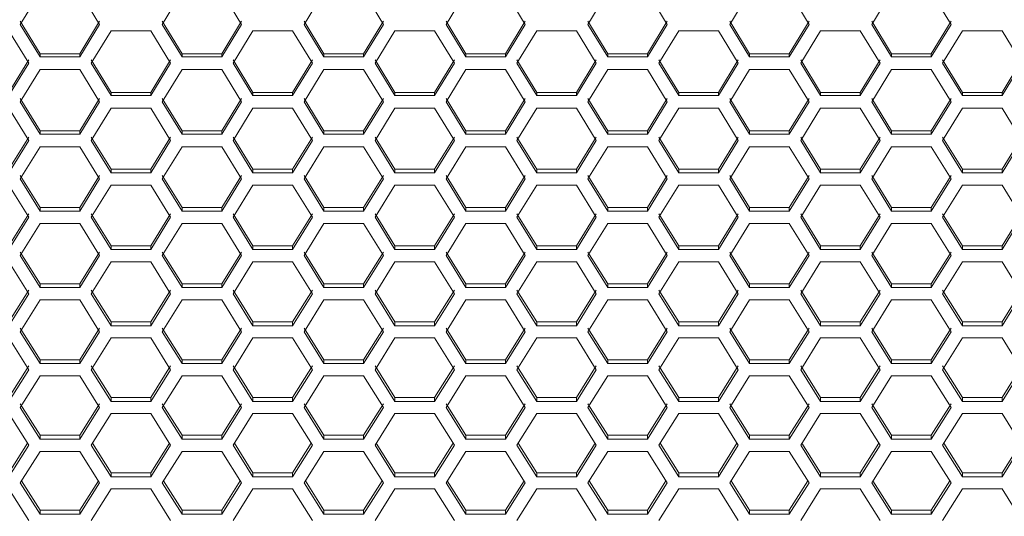
# Model space of a CAD drawing. Units: millimetres. Extents: x 111 to 4026, y 109 to 2871.
# Drawn here: x 915 to 1064, y 786 to 861 of the extents above; entities that cross this region are included whole.
import ezdxf

# ---------------------------------------------------------------- set-up
doc = ezdxf.new("R2010")
doc.units = ezdxf.units.MM
doc.header["$LTSCALE"] = 10

msp = doc.modelspace()

# ---------------------------------------------------------------- linework, layer by layer
at = {"color": 7, "linetype": 'Continuous', "lineweight": 15}
for p, q in [((918.30089, 865.519394), (915.300892, 860.589099)), ((927.300886, 860.589099), (924.300888, 865.519394)), ((939.764992, 865.519394), (936.764986, 860.589099)), ((948.764988, 860.589099), (945.76499, 865.519394)), ((961.229091, 865.519394), (958.229092, 860.589099)), ((970.22909, 860.589099), (967.229092, 865.519394)), ((982.693193, 865.519394), (979.693194, 860.589099)), ((991.693192, 860.589099), (988.693194, 865.519394)), ((1004.157295, 865.519394), (1001.157295, 860.589099)), ((1013.157295, 860.589099), (1010.157295, 865.519394)), ((1025.621397, 865.519394), (1022.621396, 860.589099)), ((1034.621396, 860.589099), (1031.621396, 865.519394)), ((1047.085499, 865.519394), (1044.085498, 860.589099)), ((1056.085498, 860.589099), (1053.0855, 865.519394)), ((915.300892, 861.070839), (918.30089, 856.159416)), ((924.300888, 856.159416), (927.300886, 861.070839)), ((936.764986, 861.070839), (939.764992, 856.159416)), ((945.76499, 856.159416), (948.764988, 861.070839)), ((958.229092, 861.070839), (961.229091, 856.159416)), ((967.229092, 856.159416), (970.22909, 861.070839)), ((979.693194, 861.070839), (982.693193, 856.159416)), ((988.693194, 856.159416), (991.693192, 861.070839)), ((1001.157295, 861.070839), (1004.157295, 856.159416)), ((1010.157295, 856.159416), (1013.157295, 861.070839)), ((1022.621396, 861.070839), (1025.621397, 856.159416)), ((1031.621396, 856.159416), (1034.621396, 861.070839)), ((1044.085498, 861.070839), (1047.085499, 856.159416)), ((1053.0855, 856.159416), (1056.085498, 861.070839)), ((916.568839, 854.723324), (913.56884, 859.64143)), ((915.300892, 860.589099), (918.30089, 855.669012)), ((924.300888, 855.669012), (927.300886, 860.589099)), ((929.032938, 859.64143), (926.032939, 854.723324)), ((935.032942, 859.64143), (929.032938, 859.64143)), ((938.032941, 854.723324), (935.032942, 859.64143)), ((936.764986, 860.589099), (939.764992, 855.669012)), ((945.76499, 855.669012), (948.764988, 860.589099)), ((950.49704, 859.64143), (947.497041, 854.723324)), ((956.497041, 859.64143), (950.49704, 859.64143)), ((959.497039, 854.723324), (956.497041, 859.64143)), ((958.229092, 860.589099), (961.229091, 855.669012)), ((967.229092, 855.669012), (970.22909, 860.589099)), ((971.961142, 859.64143), (968.961143, 854.723324)), ((977.961143, 859.64143), (971.961142, 859.64143)), ((980.961141, 854.723324), (977.961143, 859.64143)), ((979.693194, 860.589099), (982.693193, 855.669012)), ((988.693194, 855.669012), (991.693192, 860.589099)), ((993.425244, 859.64143), (990.425243, 854.723324)), ((999.425244, 859.64143), (993.425244, 859.64143)), ((1002.425244, 854.723324), (999.425244, 859.64143)), ((1001.157295, 860.589099), (1004.157295, 855.669012)), ((1010.157295, 855.669012), (1013.157295, 860.589099)), ((1014.889346, 859.64143), (1011.889346, 854.723324)), ((1020.889346, 859.64143), (1014.889346, 859.64143)), ((1023.889345, 854.723324), (1020.889346, 859.64143)), ((1022.621396, 860.589099), (1025.621397, 855.669012)), ((1031.621396, 855.669012), (1034.621396, 860.589099)), ((1036.353448, 859.64143), (1033.353447, 854.723324)), ((1042.353447, 859.64143), (1036.353448, 859.64143)), ((1045.353447, 854.723324), (1042.353447, 859.64143)), ((1044.085498, 860.589099), (1047.085499, 855.669012)), ((1053.0855, 855.669012), (1056.085498, 860.589099)), ((1057.81755, 859.64143), (1054.817547, 854.723324)), ((1063.817551, 859.64143), (1057.81755, 859.64143)), ((1066.817549, 854.723324), (1063.817551, 859.64143)), ((913.56884, 850.316351), (916.568839, 855.21539)), ((918.30089, 855.669012), (918.30089, 856.159416)), ((918.30089, 856.159416), (924.300888, 856.159416)), ((918.30089, 855.669012), (924.300888, 855.669012)), ((924.300888, 855.669012), (924.300888, 856.159416)), ((926.032939, 855.21539), (929.032938, 850.316351)), ((935.032942, 850.316351), (938.032941, 855.21539)), ((939.764992, 855.669012), (939.764992, 856.159416)), ((939.764992, 856.159416), (945.76499, 856.159416)), ((939.764992, 855.669012), (945.76499, 855.669012)), ((945.76499, 855.669012), (945.76499, 856.159416)), ((947.497041, 855.21539), (950.49704, 850.316351)), ((956.497041, 850.316351), (959.497039, 855.21539)), ((961.229091, 855.669012), (961.229091, 856.159416)), ((961.229091, 856.159416), (967.229092, 856.159416)), ((961.229091, 855.669012), (967.229092, 855.669012)), ((967.229092, 855.669012), (967.229092, 856.159416)), ((968.961143, 855.21539), (971.961142, 850.316351)), ((977.961143, 850.316351), (980.961141, 855.21539)), ((982.693193, 855.669012), (982.693193, 856.159416)), ((982.693193, 856.159416), (988.693194, 856.159416)), ((982.693193, 855.669012), (988.693194, 855.669012)), ((988.693194, 855.669012), (988.693194, 856.159416)), ((990.425243, 855.21539), (993.425244, 850.316351)), ((999.425244, 850.316351), (1002.425244, 855.21539)), ((1004.157295, 855.669012), (1004.157295, 856.159416)), ((1004.157295, 856.159416), (1010.157295, 856.159416)), ((1004.157295, 855.669012), (1010.157295, 855.669012)), ((1010.157295, 855.669012), (1010.157295, 856.159416)), ((1011.889346, 855.21539), (1014.889346, 850.316351)), ((1020.889346, 850.316351), (1023.889345, 855.21539)), ((1025.621397, 855.669012), (1025.621397, 856.159416)), ((1025.621397, 856.159416), (1031.621396, 856.159416)), ((1025.621397, 855.669012), (1031.621396, 855.669012)), ((1031.621396, 855.669012), (1031.621396, 856.159416)), ((1033.353447, 855.21539), (1036.353448, 850.316351)), ((1042.353447, 850.316351), (1045.353447, 855.21539)), ((1047.085499, 855.669012), (1047.085499, 856.159416)), ((1047.085499, 856.159416), (1053.0855, 856.159416)), ((1047.085499, 855.669012), (1053.0855, 855.669012)), ((1053.0855, 855.669012), (1053.0855, 856.159416)), ((1054.817547, 855.21539), (1057.81755, 850.316351)), ((1063.817551, 850.316351), (1066.817549, 855.21539)), ((913.56884, 849.815634), (916.568839, 854.723324)), ((918.30089, 853.778024), (915.300892, 848.872361)), ((924.300888, 853.778024), (918.30089, 853.778024)), ((927.300886, 848.872361), (924.300888, 853.778024)), ((926.032939, 854.723324), (929.032938, 849.815634)), ((935.032942, 849.815634), (938.032941, 854.723324)), ((939.764992, 853.778024), (936.764986, 848.872361)), ((945.76499, 853.778024), (939.764992, 853.778024)), ((948.764988, 848.872361), (945.76499, 853.778024)), ((947.497041, 854.723324), (950.49704, 849.815634)), ((956.497041, 849.815634), (959.497039, 854.723324)), ((961.229091, 853.778024), (958.229092, 848.872361)), ((967.229092, 853.778024), (961.229091, 853.778024)), ((970.22909, 848.872361), (967.229092, 853.778024)), ((968.961143, 854.723324), (971.961142, 849.815634)), ((977.961143, 849.815634), (980.961141, 854.723324)), ((982.693193, 853.778024), (979.693194, 848.872361)), ((988.693194, 853.778024), (982.693193, 853.778024)), ((991.693192, 848.872361), (988.693194, 853.778024)), ((990.425243, 854.723324), (993.425244, 849.815634)), ((999.425244, 849.815634), (1002.425244, 854.723324)), ((1004.157295, 853.778024), (1001.157295, 848.872361)), ((1010.157295, 853.778024), (1004.157295, 853.778024)), ((1013.157295, 848.872361), (1010.157295, 853.778024)), ((1011.889346, 854.723324), (1014.889346, 849.815634)), ((1020.889346, 849.815634), (1023.889345, 854.723324)), ((1025.621397, 853.778024), (1022.621396, 848.872361)), ((1031.621396, 853.778024), (1025.621397, 853.778024)), ((1034.621396, 848.872361), (1031.621396, 853.778024)), ((1033.353447, 854.723324), (1036.353448, 849.815634)), ((1042.353447, 849.815634), (1045.353447, 854.723324)), ((1047.085499, 853.778024), (1044.085498, 848.872361)), ((1053.0855, 853.778024), (1047.085499, 853.778024)), ((1056.085498, 848.872361), (1053.0855, 853.778024)), ((1054.817547, 854.723324), (1057.81755, 849.815634)), ((1063.817551, 849.815634), (1066.817549, 854.723324)), ((915.300892, 849.374739), (918.30089, 844.488335)), ((924.300888, 844.488335), (927.300886, 849.374739)), ((929.032938, 849.815634), (929.032938, 850.316351)), ((929.032938, 850.316351), (935.032942, 850.316351)), ((929.032938, 849.815634), (935.032942, 849.815634)), ((935.032942, 849.815634), (935.032942, 850.316351)), ((936.764986, 849.374739), (939.764992, 844.488335)), ((945.76499, 844.488335), (948.764988, 849.374739)), ((950.49704, 849.815634), (950.49704, 850.316351)), ((950.49704, 850.316351), (956.497041, 850.316351)), ((950.49704, 849.815634), (956.497041, 849.815634)), ((956.497041, 849.815634), (956.497041, 850.316351)), ((958.229092, 849.374739), (961.229091, 844.488335)), ((967.229092, 844.488335), (970.22909, 849.374739)), ((971.961142, 849.815634), (971.961142, 850.316351)), ((971.961142, 850.316351), (977.961143, 850.316351)), ((971.961142, 849.815634), (977.961143, 849.815634)), ((977.961143, 849.815634), (977.961143, 850.316351)), ((979.693194, 849.374739), (982.693193, 844.488335)), ((988.693194, 844.488335), (991.693192, 849.374739)), ((993.425244, 849.815634), (993.425244, 850.316351)), ((993.425244, 850.316351), (999.425244, 850.316351)), ((993.425244, 849.815634), (999.425244, 849.815634)), ((999.425244, 849.815634), (999.425244, 850.316351)), ((1001.157295, 849.374739), (1004.157295, 844.488335)), ((1010.157295, 844.488335), (1013.157295, 849.374739)), ((1014.889346, 849.815634), (1014.889346, 850.316351)), ((1014.889346, 850.316351), (1020.889346, 850.316351)), ((1014.889346, 849.815634), (1020.889346, 849.815634)), ((1020.889346, 849.815634), (1020.889346, 850.316351)), ((1022.621396, 849.374739), (1025.621397, 844.488335)), ((1031.621396, 844.488335), (1034.621396, 849.374739)), ((1036.353448, 849.815634), (1036.353448, 850.316351)), ((1036.353448, 850.316351), (1042.353447, 850.316351)), ((1036.353448, 849.815634), (1042.353447, 849.815634)), ((1042.353447, 849.815634), (1042.353447, 850.316351)), ((1044.085498, 849.374739), (1047.085499, 844.488335)), ((1053.0855, 844.488335), (1056.085498, 849.374739)), ((1057.81755, 849.815634), (1057.81755, 850.316351)), ((1057.81755, 850.316351), (1063.817551, 850.316351)), ((1057.81755, 849.815634), (1063.817551, 849.815634)), ((1063.817551, 849.815634), (1063.817551, 850.316351)), ((916.568839, 843.036522), (913.56884, 847.929475)), ((915.300892, 848.872361), (918.30089, 843.977337)), ((924.300888, 843.977337), (927.300886, 848.872361)), ((929.032938, 847.929475), (926.032939, 843.036522)), ((935.032942, 847.929475), (929.032938, 847.929475)), ((938.032941, 843.036522), (935.032942, 847.929475)), ((936.764986, 848.872361), (939.764992, 843.977337)), ((945.76499, 843.977337), (948.764988, 848.872361)), ((950.49704, 847.929475), (947.497041, 843.036522)), ((956.497041, 847.929475), (950.49704, 847.929475)), ((959.497039, 843.036522), (956.497041, 847.929475)), ((958.229092, 848.872361), (961.229091, 843.977337)), ((967.229092, 843.977337), (970.22909, 848.872361)), ((971.961142, 847.929475), (968.961143, 843.036522)), ((977.961143, 847.929475), (971.961142, 847.929475)), ((980.961141, 843.036522), (977.961143, 847.929475)), ((979.693194, 848.872361), (982.693193, 843.977337)), ((988.693194, 843.977337), (991.693192, 848.872361)), ((993.425244, 847.929475), (990.425243, 843.036522)), ((999.425244, 847.929475), (993.425244, 847.929475)), ((1002.425244, 843.036522), (999.425244, 847.929475)), ((1001.157295, 848.872361), (1004.157295, 843.977337)), ((1010.157295, 843.977337), (1013.157295, 848.872361)), ((1014.889346, 847.929475), (1011.889346, 843.036522)), ((1020.889346, 847.929475), (1014.889346, 847.929475)), ((1023.889345, 843.036522), (1020.889346, 847.929475)), ((1022.621396, 848.872361), (1025.621397, 843.977337)), ((1031.621396, 843.977337), (1034.621396, 848.872361)), ((1036.353448, 847.929475), (1033.353447, 843.036522)), ((1042.353447, 847.929475), (1036.353448, 847.929475)), ((1045.353447, 843.036522), (1042.353447, 847.929475)), ((1044.085498, 848.872361), (1047.085499, 843.977337)), ((1053.0855, 843.977337), (1056.085498, 848.872361)), ((1057.81755, 847.929475), (1054.817547, 843.036522)), ((1063.817551, 847.929475), (1057.81755, 847.929475)), ((1066.817549, 843.036522), (1063.817551, 847.929475)), ((918.30089, 843.977337), (918.30089, 844.488335)), ((918.30089, 844.488335), (924.300888, 844.488335)), ((924.300888, 843.977337), (924.300888, 844.488335)), ((939.764992, 843.977337), (939.764992, 844.488335)), ((939.764992, 844.488335), (945.76499, 844.488335)), ((945.76499, 843.977337), (945.76499, 844.488335)), ((961.229091, 843.977337), (961.229091, 844.488335)), ((961.229091, 844.488335), (967.229092, 844.488335)), ((967.229092, 843.977337), (967.229092, 844.488335)), ((982.693193, 843.977337), (982.693193, 844.488335)), ((982.693193, 844.488335), (988.693194, 844.488335)), ((988.693194, 843.977337), (988.693194, 844.488335)), ((1004.157295, 843.977337), (1004.157295, 844.488335)), ((1004.157295, 844.488335), (1010.157295, 844.488335)), ((1010.157295, 843.977337), (1010.157295, 844.488335)), ((1025.621397, 843.977337), (1025.621397, 844.488335)), ((1025.621397, 844.488335), (1031.621396, 844.488335)), ((1031.621396, 843.977337), (1031.621396, 844.488335)), ((1047.085499, 843.977337), (1047.085499, 844.488335)), ((1047.085499, 844.488335), (1053.0855, 844.488335)), ((1053.0855, 843.977337), (1053.0855, 844.488335)), ((913.56884, 838.675683), (916.568839, 843.549182)), ((913.56884, 838.154425), (916.568839, 843.036522)), ((918.30089, 843.977337), (924.300888, 843.977337)), ((926.032939, 843.549182), (929.032938, 838.675683)), ((926.032939, 843.036522), (929.032938, 838.154425)), ((935.032942, 838.675683), (938.032941, 843.549182)), ((935.032942, 838.154425), (938.032941, 843.036522)), ((939.764992, 843.977337), (945.76499, 843.977337)), ((947.497041, 843.549182), (950.49704, 838.675683)), ((947.497041, 843.036522), (950.49704, 838.154425)), ((956.497041, 838.675683), (959.497039, 843.549182)), ((956.497041, 838.154425), (959.497039, 843.036522)), ((961.229091, 843.977337), (967.229092, 843.977337)), ((968.961143, 843.549182), (971.961142, 838.675683)), ((968.961143, 843.036522), (971.961142, 838.154425)), ((977.961143, 838.675683), (980.961141, 843.549182)), ((977.961143, 838.154425), (980.961141, 843.036522)), ((982.693193, 843.977337), (988.693194, 843.977337)), ((990.425243, 843.549182), (993.425244, 838.675683)), ((990.425243, 843.036522), (993.425244, 838.154425)), ((999.425244, 838.675683), (1002.425244, 843.549182)), ((999.425244, 838.154425), (1002.425244, 843.036522)), ((1004.157295, 843.977337), (1010.157295, 843.977337)), ((1011.889346, 843.549182), (1014.889346, 838.675683)), ((1011.889346, 843.036522), (1014.889346, 838.154425)), ((1020.889346, 838.675683), (1023.889345, 843.549182)), ((1020.889346, 838.154425), (1023.889345, 843.036522)), ((1025.621397, 843.977337), (1031.621396, 843.977337)), ((1033.353447, 843.549182), (1036.353448, 838.675683)), ((1033.353447, 843.036522), (1036.353448, 838.154425)), ((1042.353447, 838.675683), (1045.353447, 843.549182)), ((1042.353447, 838.154425), (1045.353447, 843.036522)), ((1047.085499, 843.977337), (1053.0855, 843.977337)), ((1054.817547, 843.549182), (1057.81755, 838.675683)), ((1054.817547, 843.036522), (1057.81755, 838.154425)), ((1063.817551, 838.675683), (1066.817549, 843.549182)), ((1063.817551, 838.154425), (1066.817549, 843.036522)), ((918.30089, 842.09611), (915.300892, 837.216121)), ((924.300888, 842.09611), (918.30089, 842.09611)), ((927.300886, 837.216121), (924.300888, 842.09611)), ((939.764992, 842.09611), (936.764986, 837.216121)), ((945.76499, 842.09611), (939.764992, 842.09611)), ((948.764988, 837.216121), (945.76499, 842.09611)), ((961.229091, 842.09611), (958.229092, 837.216121)), ((967.229092, 842.09611), (961.229091, 842.09611)), ((970.22909, 837.216121), (967.229092, 842.09611)), ((982.693193, 842.09611), (979.693194, 837.216121)), ((988.693194, 842.09611), (982.693193, 842.09611)), ((991.693192, 837.216121), (988.693194, 842.09611)), ((1004.157295, 842.09611), (1001.157295, 837.216121)), ((1010.157295, 842.09611), (1004.157295, 842.09611)), ((1013.157295, 837.216121), (1010.157295, 842.09611)), ((1025.621397, 842.09611), (1022.621396, 837.216121)), ((1031.621396, 842.09611), (1025.621397, 842.09611)), ((1034.621396, 837.216121), (1031.621396, 842.09611)), ((1047.085499, 842.09611), (1044.085498, 837.216121)), ((1053.0855, 842.09611), (1047.085499, 842.09611)), ((1056.085498, 837.216121), (1053.0855, 842.09611)), ((929.032938, 838.154425), (929.032938, 838.675683)), ((929.032938, 838.675683), (935.032942, 838.675683)), ((935.032942, 838.154425), (935.032942, 838.675683)), ((950.49704, 838.154425), (950.49704, 838.675683)), ((950.49704, 838.675683), (956.497041, 838.675683)), ((956.497041, 838.154425), (956.497041, 838.675683)), ((971.961142, 838.154425), (971.961142, 838.675683)), ((971.961142, 838.675683), (977.961143, 838.675683)), ((977.961143, 838.154425), (977.961143, 838.675683)), ((993.425244, 838.154425), (993.425244, 838.675683)), ((993.425244, 838.675683), (999.425244, 838.675683)), ((999.425244, 838.154425), (999.425244, 838.675683)), ((1014.889346, 838.154425), (1014.889346, 838.675683)), ((1014.889346, 838.675683), (1020.889346, 838.675683)), ((1020.889346, 838.154425), (1020.889346, 838.675683)), ((1036.353448, 838.154425), (1036.353448, 838.675683)), ((1036.353448, 838.675683), (1042.353447, 838.675683)), ((1042.353447, 838.154425), (1042.353447, 838.675683)), ((1057.81755, 838.154425), (1057.81755, 838.675683)), ((1057.81755, 838.675683), (1063.817551, 838.675683)), ((1063.817551, 838.154425), (1063.817551, 838.675683)), ((915.300892, 837.739033), (918.30089, 832.878699)), ((915.300892, 837.216121), (918.30089, 832.347204)), ((924.300888, 832.878699), (927.300886, 837.739033)), ((924.300888, 832.347204), (927.300886, 837.216121)), ((929.032938, 838.154425), (935.032942, 838.154425)), ((936.764986, 837.739033), (939.764992, 832.878699)), ((936.764986, 837.216121), (939.764992, 832.347204)), ((945.76499, 832.878699), (948.764988, 837.739033)), ((945.76499, 832.347204), (948.764988, 837.216121)), ((950.49704, 838.154425), (956.497041, 838.154425)), ((958.229092, 837.739033), (961.229091, 832.878699)), ((958.229092, 837.216121), (961.229091, 832.347204)), ((967.229092, 832.878699), (970.22909, 837.739033)), ((967.229092, 832.347204), (970.22909, 837.216121)), ((971.961142, 838.154425), (977.961143, 838.154425)), ((979.693194, 837.739033), (982.693193, 832.878699)), ((979.693194, 837.216121), (982.693193, 832.347204)), ((988.693194, 832.878699), (991.693192, 837.739033)), ((988.693194, 832.347204), (991.693192, 837.216121)), ((993.425244, 838.154425), (999.425244, 838.154425)), ((1001.157295, 837.739033), (1004.157295, 832.878699)), ((1001.157295, 837.216121), (1004.157295, 832.347204)), ((1010.157295, 832.878699), (1013.157295, 837.739033)), ((1010.157295, 832.347204), (1013.157295, 837.216121)), ((1014.889346, 838.154425), (1020.889346, 838.154425)), ((1022.621396, 837.739033), (1025.621397, 832.878699)), ((1022.621396, 837.216121), (1025.621397, 832.347204)), ((1031.621396, 832.878699), (1034.621396, 837.739033)), ((1031.621396, 832.347204), (1034.621396, 837.216121)), ((1036.353448, 838.154425), (1042.353447, 838.154425)), ((1044.085498, 837.739033), (1047.085499, 832.878699)), ((1044.085498, 837.216121), (1047.085499, 832.347204)), ((1053.0855, 832.878699), (1056.085498, 837.739033)), ((1053.0855, 832.347204), (1056.085498, 837.216121)), ((1057.81755, 838.154425), (1063.817551, 838.154425)), ((916.568839, 831.411471), (913.56884, 836.278235)), ((929.032938, 836.278235), (926.032939, 831.411471)), ((935.032942, 836.278235), (929.032938, 836.278235)), ((938.032941, 831.411471), (935.032942, 836.278235)), ((950.49704, 836.278235), (947.497041, 831.411471)), ((956.497041, 836.278235), (950.49704, 836.278235)), ((959.497039, 831.411471), (956.497041, 836.278235)), ((971.961142, 836.278235), (968.961143, 831.411471)), ((977.961143, 836.278235), (971.961142, 836.278235)), ((980.961141, 831.411471), (977.961143, 836.278235)), ((993.425244, 836.278235), (990.425243, 831.411471)), ((999.425244, 836.278235), (993.425244, 836.278235)), ((1002.425244, 831.411471), (999.425244, 836.278235)), ((1014.889346, 836.278235), (1011.889346, 831.411471)), ((1020.889346, 836.278235), (1014.889346, 836.278235)), ((1023.889345, 831.411471), (1020.889346, 836.278235)), ((1036.353448, 836.278235), (1033.353447, 831.411471)), ((1042.353447, 836.278235), (1036.353448, 836.278235)), ((1045.353447, 831.411471), (1042.353447, 836.278235)), ((1057.81755, 836.278235), (1054.817547, 831.411471)), ((1063.817551, 836.278235), (1057.81755, 836.278235)), ((1066.817549, 831.411471), (1063.817551, 836.278235)), ((918.30089, 832.347204), (918.30089, 832.878699)), ((918.30089, 832.878699), (924.300888, 832.878699)), ((924.300888, 832.347204), (924.300888, 832.878699)), ((939.764992, 832.347204), (939.764992, 832.878699)), ((939.764992, 832.878699), (945.76499, 832.878699)), ((945.76499, 832.347204), (945.76499, 832.878699)), ((961.229091, 832.347204), (961.229091, 832.878699)), ((961.229091, 832.878699), (967.229092, 832.878699)), ((967.229092, 832.347204), (967.229092, 832.878699)), ((982.693193, 832.347204), (982.693193, 832.878699)), ((982.693193, 832.878699), (988.693194, 832.878699)), ((988.693194, 832.347204), (988.693194, 832.878699)), ((1004.157295, 832.347204), (1004.157295, 832.878699)), ((1004.157295, 832.878699), (1010.157295, 832.878699)), ((1010.157295, 832.347204), (1010.157295, 832.878699)), ((1025.621397, 832.347204), (1025.621397, 832.878699)), ((1025.621397, 832.878699), (1031.621396, 832.878699)), ((1031.621396, 832.347204), (1031.621396, 832.878699)), ((1047.085499, 832.347204), (1047.085499, 832.878699)), ((1047.085499, 832.878699), (1053.0855, 832.878699)), ((1053.0855, 832.347204), (1053.0855, 832.878699)), ((913.56884, 827.097689), (916.568839, 831.944605)), ((913.56884, 826.555995), (916.568839, 831.411471)), ((918.30089, 832.347204), (924.300888, 832.347204)), ((926.032939, 831.944605), (929.032938, 827.097689)), ((926.032939, 831.411471), (929.032938, 826.555995)), ((935.032942, 827.097689), (938.032941, 831.944605)), ((935.032942, 826.555995), (938.032941, 831.411471)), ((939.764992, 832.347204), (945.76499, 832.347204)), ((947.497041, 831.944605), (950.49704, 827.097689)), ((947.497041, 831.411471), (950.49704, 826.555995)), ((956.497041, 827.097689), (959.497039, 831.944605)), ((956.497041, 826.555995), (959.497039, 831.411471)), ((961.229091, 832.347204), (967.229092, 832.347204)), ((968.961143, 831.944605), (971.961142, 827.097689)), ((968.961143, 831.411471), (971.961142, 826.555995)), ((977.961143, 827.097689), (980.961141, 831.944605)), ((977.961143, 826.555995), (980.961141, 831.411471)), ((982.693193, 832.347204), (988.693194, 832.347204)), ((990.425243, 831.944605), (993.425244, 827.097689)), ((990.425243, 831.411471), (993.425244, 826.555995)), ((999.425244, 827.097689), (1002.425244, 831.944605)), ((999.425244, 826.555995), (1002.425244, 831.411471)), ((1004.157295, 832.347204), (1010.157295, 832.347204)), ((1011.889346, 831.944605), (1014.889346, 827.097689)), ((1011.889346, 831.411471), (1014.889346, 826.555995)), ((1020.889346, 827.097689), (1023.889345, 831.944605)), ((1020.889346, 826.555995), (1023.889345, 831.411471)), ((1025.621397, 832.347204), (1031.621396, 832.347204)), ((1033.353447, 831.944605), (1036.353448, 827.097689)), ((1033.353447, 831.411471), (1036.353448, 826.555995)), ((1042.353447, 827.097689), (1045.353447, 831.944605)), ((1042.353447, 826.555995), (1045.353447, 831.411471)), ((1047.085499, 832.347204), (1053.0855, 832.347204)), ((1054.817547, 831.944605), (1057.81755, 827.097689)), ((1054.817547, 831.411471), (1057.81755, 826.555995)), ((1063.817551, 827.097689), (1066.817549, 831.944605)), ((1063.817551, 826.555995), (1066.817549, 831.411471)), ((918.30089, 830.476147), (915.300892, 825.622869)), ((924.300888, 830.476147), (918.30089, 830.476147)), ((927.300886, 825.622869), (924.300888, 830.476147)), ((939.764992, 830.476147), (936.764986, 825.622869)), ((945.76499, 830.476147), (939.764992, 830.476147)), ((948.764988, 825.622869), (945.76499, 830.476147)), ((961.229091, 830.476147), (958.229092, 825.622869)), ((967.229092, 830.476147), (961.229091, 830.476147)), ((970.22909, 825.622869), (967.229092, 830.476147)), ((982.693193, 830.476147), (979.693194, 825.622869)), ((988.693194, 830.476147), (982.693193, 830.476147)), ((991.693192, 825.622869), (988.693194, 830.476147)), ((1004.157295, 830.476147), (1001.157295, 825.622869)), ((1010.157295, 830.476147), (1004.157295, 830.476147)), ((1013.157295, 825.622869), (1010.157295, 830.476147)), ((1025.621397, 830.476147), (1022.621396, 825.622869)), ((1031.621396, 830.476147), (1025.621397, 830.476147)), ((1034.621396, 825.622869), (1031.621396, 830.476147)), ((1047.085499, 830.476147), (1044.085498, 825.622869)), ((1053.0855, 830.476147), (1047.085499, 830.476147)), ((1056.085498, 825.622869), (1053.0855, 830.476147)), ((929.032938, 826.555995), (929.032938, 827.097689)), ((929.032938, 827.097689), (935.032942, 827.097689)), ((935.032942, 826.555995), (935.032942, 827.097689)), ((950.49704, 826.555995), (950.49704, 827.097689)), ((950.49704, 827.097689), (956.497041, 827.097689)), ((956.497041, 826.555995), (956.497041, 827.097689)), ((971.961142, 826.555995), (971.961142, 827.097689)), ((971.961142, 827.097689), (977.961143, 827.097689)), ((977.961143, 826.555995), (977.961143, 827.097689)), ((993.425244, 826.555995), (993.425244, 827.097689)), ((993.425244, 827.097689), (999.425244, 827.097689)), ((999.425244, 826.555995), (999.425244, 827.097689)), ((1014.889346, 826.555995), (1014.889346, 827.097689)), ((1014.889346, 827.097689), (1020.889346, 827.097689)), ((1020.889346, 826.555995), (1020.889346, 827.097689)), ((1036.353448, 826.555995), (1036.353448, 827.097689)), ((1036.353448, 827.097689), (1042.353447, 827.097689)), ((1042.353447, 826.555995), (1042.353447, 827.097689)), ((1057.81755, 826.555995), (1057.81755, 827.097689)), ((1057.81755, 827.097689), (1063.817551, 827.097689)), ((1063.817551, 826.555995), (1063.817551, 827.097689)), ((915.300892, 826.166203), (918.30089, 821.332959)), ((915.300892, 825.622869), (918.30089, 820.781094)), ((924.300888, 821.332959), (927.300886, 826.166203)), ((924.300888, 820.781094), (927.300886, 825.622869)), ((929.032938, 826.555995), (935.032942, 826.555995)), ((936.764986, 826.166203), (939.764992, 821.332959)), ((936.764986, 825.622869), (939.764992, 820.781094)), ((945.76499, 821.332959), (948.764988, 826.166203)), ((945.76499, 820.781094), (948.764988, 825.622869)), ((950.49704, 826.555995), (956.497041, 826.555995)), ((958.229092, 826.166203), (961.229091, 821.332959)), ((958.229092, 825.622869), (961.229091, 820.781094)), ((967.229092, 821.332959), (970.22909, 826.166203)), ((967.229092, 820.781094), (970.22909, 825.622869)), ((971.961142, 826.555995), (977.961143, 826.555995)), ((979.693194, 826.166203), (982.693193, 821.332959)), ((979.693194, 825.622869), (982.693193, 820.781094)), ((988.693194, 821.332959), (991.693192, 826.166203)), ((988.693194, 820.781094), (991.693192, 825.622869)), ((993.425244, 826.555995), (999.425244, 826.555995)), ((1001.157295, 826.166203), (1004.157295, 821.332959)), ((1001.157295, 825.622869), (1004.157295, 820.781094)), ((1010.157295, 821.332959), (1013.157295, 826.166203)), ((1010.157295, 820.781094), (1013.157295, 825.622869)), ((1014.889346, 826.555995), (1020.889346, 826.555995)), ((1022.621396, 826.166203), (1025.621397, 821.332959)), ((1022.621396, 825.622869), (1025.621397, 820.781094)), ((1031.621396, 821.332959), (1034.621396, 826.166203)), ((1031.621396, 820.781094), (1034.621396, 825.622869)), ((1036.353448, 826.555995), (1042.353447, 826.555995)), ((1044.085498, 826.166203), (1047.085499, 821.332959)), ((1044.085498, 825.622869), (1047.085499, 820.781094)), ((1053.0855, 821.332959), (1056.085498, 826.166203)), ((1053.0855, 820.781094), (1056.085498, 825.622869)), ((1057.81755, 826.555995), (1063.817551, 826.555995)), ((916.568839, 819.850628), (913.56884, 824.690168)), ((929.032938, 824.690168), (926.032939, 819.850628)), ((935.032942, 824.690168), (929.032938, 824.690168)), ((938.032941, 819.850628), (935.032942, 824.690168)), ((950.49704, 824.690168), (947.497041, 819.850628)), ((956.497041, 824.690168), (950.49704, 824.690168)), ((959.497039, 819.850628), (956.497041, 824.690168)), ((971.961142, 824.690168), (968.961143, 819.850628)), ((977.961143, 824.690168), (971.961142, 824.690168)), ((980.961141, 819.850628), (977.961143, 824.690168)), ((993.425244, 824.690168), (990.425243, 819.850628)), ((999.425244, 824.690168), (993.425244, 824.690168)), ((1002.425244, 819.850628), (999.425244, 824.690168)), ((1014.889346, 824.690168), (1011.889346, 819.850628)), ((1020.889346, 824.690168), (1014.889346, 824.690168)), ((1023.889345, 819.850628), (1020.889346, 824.690168)), ((1036.353448, 824.690168), (1033.353447, 819.850628)), ((1042.353447, 824.690168), (1036.353448, 824.690168)), ((1045.353447, 819.850628), (1042.353447, 824.690168)), ((1057.81755, 824.690168), (1054.817547, 819.850628)), ((1063.817551, 824.690168), (1057.81755, 824.690168)), ((1066.817549, 819.850628), (1063.817551, 824.690168)), ((918.30089, 820.781094), (918.30089, 821.332959)), ((918.30089, 821.332959), (924.300888, 821.332959)), ((918.30089, 820.781094), (924.300888, 820.781094)), ((924.300888, 820.781094), (924.300888, 821.332959)), ((939.764992, 820.781094), (939.764992, 821.332959)), ((939.764992, 821.332959), (945.76499, 821.332959)), ((939.764992, 820.781094), (945.76499, 820.781094)), ((945.76499, 820.781094), (945.76499, 821.332959)), ((961.229091, 820.781094), (961.229091, 821.332959)), ((961.229091, 821.332959), (967.229092, 821.332959)), ((961.229091, 820.781094), (967.229092, 820.781094)), ((967.229092, 820.781094), (967.229092, 821.332959)), ((982.693193, 820.781094), (982.693193, 821.332959)), ((982.693193, 821.332959), (988.693194, 821.332959)), ((982.693193, 820.781094), (988.693194, 820.781094)), ((988.693194, 820.781094), (988.693194, 821.332959)), ((1004.157295, 820.781094), (1004.157295, 821.332959)), ((1004.157295, 821.332959), (1010.157295, 821.332959)), ((1004.157295, 820.781094), (1010.157295, 820.781094)), ((1010.157295, 820.781094), (1010.157295, 821.332959)), ((1025.621397, 820.781094), (1025.621397, 821.332959)), ((1025.621397, 821.332959), (1031.621396, 821.332959)), ((1025.621397, 820.781094), (1031.621396, 820.781094)), ((1031.621396, 820.781094), (1031.621396, 821.332959)), ((1047.085499, 820.781094), (1047.085499, 821.332959)), ((1047.085499, 821.332959), (1053.0855, 821.332959)), ((1047.085499, 820.781094), (1053.0855, 820.781094)), ((1053.0855, 820.781094), (1053.0855, 821.332959)), ((913.56884, 815.584817), (916.568839, 820.404132)), ((913.56884, 815.022809), (916.568839, 819.850628)), ((926.032939, 820.404132), (929.032938, 815.584817)), ((926.032939, 819.850628), (929.032938, 815.022809)), ((935.032942, 815.584817), (938.032941, 820.404132)), ((935.032942, 815.022809), (938.032941, 819.850628)), ((947.497041, 820.404132), (950.49704, 815.584817)), ((947.497041, 819.850628), (950.49704, 815.022809)), ((956.497041, 815.584817), (959.497039, 820.404132)), ((956.497041, 815.022809), (959.497039, 819.850628)), ((968.961143, 820.404132), (971.961142, 815.584817)), ((968.961143, 819.850628), (971.961142, 815.022809)), ((977.961143, 815.584817), (980.961141, 820.404132)), ((977.961143, 815.022809), (980.961141, 819.850628)), ((990.425243, 820.404132), (993.425244, 815.584817)), ((990.425243, 819.850628), (993.425244, 815.022809)), ((999.425244, 815.584817), (1002.425244, 820.404132)), ((999.425244, 815.022809), (1002.425244, 819.850628)), ((1011.889346, 820.404132), (1014.889346, 815.584817)), ((1011.889346, 819.850628), (1014.889346, 815.022809)), ((1020.889346, 815.584817), (1023.889345, 820.404132)), ((1020.889346, 815.022809), (1023.889345, 819.850628)), ((1033.353447, 820.404132), (1036.353448, 815.584817)), ((1033.353447, 819.850628), (1036.353448, 815.022809)), ((1042.353447, 815.584817), (1045.353447, 820.404132)), ((1042.353447, 815.022809), (1045.353447, 819.850628)), ((1054.817547, 820.404132), (1057.81755, 815.584817)), ((1054.817547, 819.850628), (1057.81755, 815.022809)), ((1063.817551, 815.584817), (1066.817549, 820.404132)), ((1063.817551, 815.022809), (1066.817549, 819.850628)), ((918.30089, 818.920599), (915.300892, 814.095055)), ((924.300888, 818.920599), (918.30089, 818.920599)), ((927.300886, 814.095055), (924.300888, 818.920599)), ((939.764992, 818.920599), (936.764986, 814.095055)), ((945.76499, 818.920599), (939.764992, 818.920599)), ((948.764988, 814.095055), (945.76499, 818.920599)), ((961.229091, 818.920599), (958.229092, 814.095055)), ((967.229092, 818.920599), (961.229091, 818.920599)), ((970.22909, 814.095055), (967.229092, 818.920599)), ((982.693193, 818.920599), (979.693194, 814.095055)), ((988.693194, 818.920599), (982.693193, 818.920599)), ((991.693192, 814.095055), (988.693194, 818.920599)), ((1004.157295, 818.920599), (1001.157295, 814.095055)), ((1010.157295, 818.920599), (1004.157295, 818.920599)), ((1013.157295, 814.095055), (1010.157295, 818.920599)), ((1025.621397, 818.920599), (1022.621396, 814.095055)), ((1031.621396, 818.920599), (1025.621397, 818.920599)), ((1034.621396, 814.095055), (1031.621396, 818.920599)), ((1047.085499, 818.920599), (1044.085498, 814.095055)), ((1053.0855, 818.920599), (1047.085499, 818.920599)), ((1056.085498, 814.095055), (1053.0855, 818.920599)), ((929.032938, 815.022809), (929.032938, 815.584817)), ((929.032938, 815.584817), (935.032942, 815.584817)), ((929.032938, 815.022809), (935.032942, 815.022809)), ((935.032942, 815.022809), (935.032942, 815.584817)), ((950.49704, 815.022809), (950.49704, 815.584817)), ((950.49704, 815.584817), (956.497041, 815.584817)), ((950.49704, 815.022809), (956.497041, 815.022809)), ((956.497041, 815.022809), (956.497041, 815.584817)), ((971.961142, 815.022809), (971.961142, 815.584817)), ((971.961142, 815.584817), (977.961143, 815.584817)), ((971.961142, 815.022809), (977.961143, 815.022809)), ((977.961143, 815.022809), (977.961143, 815.584817)), ((993.425244, 815.022809), (993.425244, 815.584817)), ((993.425244, 815.584817), (999.425244, 815.584817)), ((993.425244, 815.022809), (999.425244, 815.022809)), ((999.425244, 815.022809), (999.425244, 815.584817)), ((1014.889346, 815.022809), (1014.889346, 815.584817)), ((1014.889346, 815.584817), (1020.889346, 815.584817)), ((1014.889346, 815.022809), (1020.889346, 815.022809)), ((1020.889346, 815.022809), (1020.889346, 815.584817)), ((1036.353448, 815.022809), (1036.353448, 815.584817)), ((1036.353448, 815.584817), (1042.353447, 815.584817)), ((1036.353448, 815.022809), (1042.353447, 815.022809)), ((1042.353447, 815.022809), (1042.353447, 815.584817)), ((1057.81755, 815.022809), (1057.81755, 815.584817)), ((1057.81755, 815.584817), (1063.817551, 815.584817)), ((1057.81755, 815.022809), (1063.817551, 815.022809)), ((1063.817551, 815.022809), (1063.817551, 815.584817)), ((915.300892, 814.658699), (918.30089, 809.853574)), ((915.300892, 814.095055), (918.30089, 809.281451)), ((924.300888, 809.853574), (927.300886, 814.658699)), ((924.300888, 809.281451), (927.300886, 814.095055)), ((936.764986, 814.658699), (939.764992, 809.853574)), ((936.764986, 814.095055), (939.764992, 809.281451)), ((945.76499, 809.853574), (948.764988, 814.658699)), ((945.76499, 809.281451), (948.764988, 814.095055)), ((958.229092, 814.658699), (961.229091, 809.853574)), ((958.229092, 814.095055), (961.229091, 809.281451)), ((967.229092, 809.853574), (970.22909, 814.658699)), ((967.229092, 809.281451), (970.22909, 814.095055)), ((979.693194, 814.658699), (982.693193, 809.853574)), ((979.693194, 814.095055), (982.693193, 809.281451)), ((988.693194, 809.853574), (991.693192, 814.658699)), ((988.693194, 809.281451), (991.693192, 814.095055)), ((1001.157295, 814.658699), (1004.157295, 809.853574)), ((1001.157295, 814.095055), (1004.157295, 809.281451)), ((1010.157295, 809.853574), (1013.157295, 814.658699)), ((1010.157295, 809.281451), (1013.157295, 814.095055)), ((1022.621396, 814.658699), (1025.621397, 809.853574)), ((1022.621396, 814.095055), (1025.621397, 809.281451)), ((1031.621396, 809.853574), (1034.621396, 814.658699)), ((1031.621396, 809.281451), (1034.621396, 814.095055)), ((1044.085498, 814.658699), (1047.085499, 809.853574)), ((1044.085498, 814.095055), (1047.085499, 809.281451)), ((1053.0855, 809.853574), (1056.085498, 814.658699)), ((1053.0855, 809.281451), (1056.085498, 814.095055)), ((916.568839, 808.356454), (913.56884, 813.167745)), ((929.032938, 813.167745), (926.032939, 808.356454)), ((935.032942, 813.167745), (929.032938, 813.167745)), ((938.032941, 808.356454), (935.032942, 813.167745)), ((950.49704, 813.167745), (947.497041, 808.356454)), ((956.497041, 813.167745), (950.49704, 813.167745)), ((959.497039, 808.356454), (956.497041, 813.167745)), ((971.961142, 813.167745), (968.961143, 808.356454)), ((977.961143, 813.167745), (971.961142, 813.167745)), ((980.961141, 808.356454), (977.961143, 813.167745)), ((993.425244, 813.167745), (990.425243, 808.356454)), ((999.425244, 813.167745), (993.425244, 813.167745)), ((1002.425244, 808.356454), (999.425244, 813.167745)), ((1014.889346, 813.167745), (1011.889346, 808.356454)), ((1020.889346, 813.167745), (1014.889346, 813.167745)), ((1023.889345, 808.356454), (1020.889346, 813.167745)), ((1036.353448, 813.167745), (1033.353447, 808.356454)), ((1042.353447, 813.167745), (1036.353448, 813.167745)), ((1045.353447, 808.356454), (1042.353447, 813.167745)), ((1057.81755, 813.167745), (1054.817547, 808.356454)), ((1063.817551, 813.167745), (1057.81755, 813.167745)), ((1066.817549, 808.356454), (1063.817551, 813.167745)), ((913.56884, 804.139522), (916.568839, 808.930208)), ((918.30089, 809.281451), (918.30089, 809.853574)), ((918.30089, 809.853574), (924.300888, 809.853574)), ((918.30089, 809.281451), (924.300888, 809.281451)), ((924.300888, 809.281451), (924.300888, 809.853574)), ((926.032939, 808.930208), (929.032938, 804.139522)), ((935.032942, 804.139522), (938.032941, 808.930208)), ((939.764992, 809.281451), (939.764992, 809.853574)), ((939.764992, 809.853574), (945.76499, 809.853574)), ((939.764992, 809.281451), (945.76499, 809.281451)), ((945.76499, 809.281451), (945.76499, 809.853574)), ((947.497041, 808.930208), (950.49704, 804.139522)), ((956.497041, 804.139522), (959.497039, 808.930208)), ((961.229091, 809.281451), (961.229091, 809.853574)), ((961.229091, 809.853574), (967.229092, 809.853574)), ((961.229091, 809.281451), (967.229092, 809.281451)), ((967.229092, 809.281451), (967.229092, 809.853574)), ((968.961143, 808.930208), (971.961142, 804.139522)), ((977.961143, 804.139522), (980.961141, 808.930208)), ((982.693193, 809.281451), (982.693193, 809.853574)), ((982.693193, 809.853574), (988.693194, 809.853574)), ((982.693193, 809.281451), (988.693194, 809.281451)), ((988.693194, 809.281451), (988.693194, 809.853574)), ((990.425243, 808.930208), (993.425244, 804.139522)), ((999.425244, 804.139522), (1002.425244, 808.930208)), ((1004.157295, 809.281451), (1004.157295, 809.853574)), ((1004.157295, 809.853574), (1010.157295, 809.853574)), ((1004.157295, 809.281451), (1010.157295, 809.281451)), ((1010.157295, 809.281451), (1010.157295, 809.853574)), ((1011.889346, 808.930208), (1014.889346, 804.139522)), ((1020.889346, 804.139522), (1023.889345, 808.930208)), ((1025.621397, 809.281451), (1025.621397, 809.853574)), ((1025.621397, 809.853574), (1031.621396, 809.853574)), ((1025.621397, 809.281451), (1031.621396, 809.281451)), ((1031.621396, 809.281451), (1031.621396, 809.853574)), ((1033.353447, 808.930208), (1036.353448, 804.139522)), ((1042.353447, 804.139522), (1045.353447, 808.930208)), ((1047.085499, 809.281451), (1047.085499, 809.853574)), ((1047.085499, 809.853574), (1053.0855, 809.853574)), ((1047.085499, 809.281451), (1053.0855, 809.281451)), ((1053.0855, 809.281451), (1053.0855, 809.853574)), ((1054.817547, 808.930208), (1057.81755, 804.139522)), ((1063.817551, 804.139522), (1066.817549, 808.930208)), ((913.56884, 803.557319), (916.568839, 808.356454)), ((918.30089, 807.431911), (915.300892, 802.635131)), ((924.300888, 807.431911), (918.30089, 807.431911)), ((927.300886, 802.635131), (924.300888, 807.431911)), ((926.032939, 808.356454), (929.032938, 803.557319)), ((935.032942, 803.557319), (938.032941, 808.356454)), ((939.764992, 807.431911), (936.764986, 802.635131)), ((945.76499, 807.431911), (939.764992, 807.431911)), ((948.764988, 802.635131), (945.76499, 807.431911)), ((947.497041, 808.356454), (950.49704, 803.557319)), ((956.497041, 803.557319), (959.497039, 808.356454)), ((961.229091, 807.431911), (958.229092, 802.635131)), ((967.229092, 807.431911), (961.229091, 807.431911)), ((970.22909, 802.635131), (967.229092, 807.431911)), ((968.961143, 808.356454), (971.961142, 803.557319)), ((977.961143, 803.557319), (980.961141, 808.356454)), ((982.693193, 807.431911), (979.693194, 802.635131)), ((988.693194, 807.431911), (982.693193, 807.431911)), ((991.693192, 802.635131), (988.693194, 807.431911)), ((990.425243, 808.356454), (993.425244, 803.557319)), ((999.425244, 803.557319), (1002.425244, 808.356454)), ((1004.157295, 807.431911), (1001.157295, 802.635131)), ((1010.157295, 807.431911), (1004.157295, 807.431911)), ((1013.157295, 802.635131), (1010.157295, 807.431911)), ((1011.889346, 808.356454), (1014.889346, 803.557319)), ((1020.889346, 803.557319), (1023.889345, 808.356454)), ((1025.621397, 807.431911), (1022.621396, 802.635131)), ((1031.621396, 807.431911), (1025.621397, 807.431911)), ((1034.621396, 802.635131), (1031.621396, 807.431911)), ((1033.353447, 808.356454), (1036.353448, 803.557319)), ((1042.353447, 803.557319), (1045.353447, 808.356454)), ((1047.085499, 807.431911), (1044.085498, 802.635131)), ((1053.0855, 807.431911), (1047.085499, 807.431911)), ((1056.085498, 802.635131), (1053.0855, 807.431911)), ((1054.817547, 808.356454), (1057.81755, 803.557319)), ((1063.817551, 803.557319), (1066.817549, 808.356454)), ((915.300892, 803.218962), (918.30089, 798.442972)), ((924.300888, 798.442972), (927.300886, 803.218962)), ((929.032938, 803.557319), (929.032938, 804.139522)), ((929.032938, 804.139522), (935.032942, 804.139522)), ((929.032938, 803.557319), (935.032942, 803.557319)), ((935.032942, 803.557319), (935.032942, 804.139522)), ((936.764986, 803.218962), (939.764992, 798.442972)), ((945.76499, 798.442972), (948.764988, 803.218962)), ((950.49704, 803.557319), (950.49704, 804.139522)), ((950.49704, 804.139522), (956.497041, 804.139522)), ((950.49704, 803.557319), (956.497041, 803.557319)), ((956.497041, 803.557319), (956.497041, 804.139522)), ((958.229092, 803.218962), (961.229091, 798.442972)), ((967.229092, 798.442972), (970.22909, 803.218962)), ((971.961142, 803.557319), (971.961142, 804.139522)), ((971.961142, 804.139522), (977.961143, 804.139522)), ((971.961142, 803.557319), (977.961143, 803.557319)), ((977.961143, 803.557319), (977.961143, 804.139522)), ((979.693194, 803.218962), (982.693193, 798.442972)), ((988.693194, 798.442972), (991.693192, 803.218962)), ((993.425244, 803.557319), (993.425244, 804.139522)), ((993.425244, 804.139522), (999.425244, 804.139522)), ((993.425244, 803.557319), (999.425244, 803.557319)), ((999.425244, 803.557319), (999.425244, 804.139522)), ((1001.157295, 803.218962), (1004.157295, 798.442972)), ((1010.157295, 798.442972), (1013.157295, 803.218962)), ((1014.889346, 803.557319), (1014.889346, 804.139522)), ((1014.889346, 804.139522), (1020.889346, 804.139522)), ((1014.889346, 803.557319), (1020.889346, 803.557319)), ((1020.889346, 803.557319), (1020.889346, 804.139522)), ((1022.621396, 803.218962), (1025.621397, 798.442972)), ((1031.621396, 798.442972), (1034.621396, 803.218962)), ((1036.353448, 803.557319), (1036.353448, 804.139522)), ((1036.353448, 804.139522), (1042.353447, 804.139522)), ((1036.353448, 803.557319), (1042.353447, 803.557319)), ((1042.353447, 803.557319), (1042.353447, 804.139522)), ((1044.085498, 803.218962), (1047.085499, 798.442972)), ((1053.0855, 798.442972), (1056.085498, 803.218962)), ((1057.81755, 803.557319), (1057.81755, 804.139522)), ((1057.81755, 804.139522), (1063.817551, 804.139522)), ((1057.81755, 803.557319), (1063.817551, 803.557319)), ((1063.817551, 803.557319), (1063.817551, 804.139522)), ((916.568839, 796.931387), (913.56884, 801.713404)), ((915.300892, 802.635131), (918.30089, 797.850714)), ((924.300888, 797.850714), (927.300886, 802.635131)), ((929.032938, 801.713404), (926.032939, 796.931387)), ((935.032942, 801.713404), (929.032938, 801.713404)), ((938.032941, 796.931387), (935.032942, 801.713404)), ((936.764986, 802.635131), (939.764992, 797.850714)), ((945.76499, 797.850714), (948.764988, 802.635131)), ((950.49704, 801.713404), (947.497041, 796.931387)), ((956.497041, 801.713404), (950.49704, 801.713404)), ((959.497039, 796.931387), (956.497041, 801.713404)), ((958.229092, 802.635131), (961.229091, 797.850714)), ((967.229092, 797.850714), (970.22909, 802.635131)), ((971.961142, 801.713404), (968.961143, 796.931387)), ((977.961143, 801.713404), (971.961142, 801.713404)), ((980.961141, 796.931387), (977.961143, 801.713404)), ((979.693194, 802.635131), (982.693193, 797.850714)), ((988.693194, 797.850714), (991.693192, 802.635131)), ((993.425244, 801.713404), (990.425243, 796.931387)), ((999.425244, 801.713404), (993.425244, 801.713404)), ((1002.425244, 796.931387), (999.425244, 801.713404)), ((1001.157295, 802.635131), (1004.157295, 797.850714)), ((1010.157295, 797.850714), (1013.157295, 802.635131)), ((1014.889346, 801.713404), (1011.889346, 796.931387)), ((1020.889346, 801.713404), (1014.889346, 801.713404)), ((1023.889345, 796.931387), (1020.889346, 801.713404)), ((1022.621396, 802.635131), (1025.621397, 797.850714)), ((1031.621396, 797.850714), (1034.621396, 802.635131)), ((1036.353448, 801.713404), (1033.353447, 796.931387)), ((1042.353447, 801.713404), (1036.353448, 801.713404)), ((1045.353447, 796.931387), (1042.353447, 801.713404)), ((1044.085498, 802.635131), (1047.085499, 797.850714)), ((1053.0855, 797.850714), (1056.085498, 802.635131)), ((1057.81755, 801.713404), (1054.817547, 796.931387)), ((1063.817551, 801.713404), (1057.81755, 801.713404)), ((1066.817549, 796.931387), (1063.817551, 801.713404)), ((918.30089, 797.850714), (918.30089, 798.442972)), ((918.30089, 798.442972), (924.300888, 798.442972)), ((924.300888, 797.850714), (924.300888, 798.442972)), ((939.764992, 797.850714), (939.764992, 798.442972)), ((939.764992, 798.442972), (945.76499, 798.442972)), ((945.76499, 797.850714), (945.76499, 798.442972)), ((961.229091, 797.850714), (961.229091, 798.442972)), ((961.229091, 798.442972), (967.229092, 798.442972)), ((967.229092, 797.850714), (967.229092, 798.442972)), ((982.693193, 797.850714), (982.693193, 798.442972)), ((982.693193, 798.442972), (988.693194, 798.442972)), ((988.693194, 797.850714), (988.693194, 798.442972)), ((1004.157295, 797.850714), (1004.157295, 798.442972)), ((1004.157295, 798.442972), (1010.157295, 798.442972)), ((1010.157295, 797.850714), (1010.157295, 798.442972)), ((1025.621397, 797.850714), (1025.621397, 798.442972)), ((1025.621397, 798.442972), (1031.621396, 798.442972)), ((1031.621396, 797.850714), (1031.621396, 798.442972)), ((1047.085499, 797.850714), (1047.085499, 798.442972)), ((1047.085499, 798.442972), (1053.0855, 798.442972)), ((1053.0855, 797.850714), (1053.0855, 798.442972)), ((913.56884, 792.764227), (916.382142, 797.228978)), ((913.56884, 792.161946), (916.568839, 796.931387)), ((918.30089, 797.850714), (924.300888, 797.850714)), ((926.032939, 796.931387), (929.032938, 792.161946)), ((926.219636, 797.228978), (929.032938, 792.764227)), ((935.032942, 792.764227), (937.846244, 797.228978)), ((935.032942, 792.161946), (938.032941, 796.931387)), ((939.764992, 797.850714), (945.76499, 797.850714)), ((947.497041, 796.931387), (950.49704, 792.161946)), ((947.683738, 797.228978), (950.49704, 792.764227)), ((956.497041, 792.764227), (959.310346, 797.228978)), ((956.497041, 792.161946), (959.497039, 796.931387)), ((961.229091, 797.850714), (967.229092, 797.850714)), ((968.961143, 796.931387), (971.961142, 792.161946)), ((969.147836, 797.228978), (971.961142, 792.764227)), ((977.961143, 792.764227), (980.774448, 797.228978)), ((977.961143, 792.161946), (980.961141, 796.931387)), ((982.693193, 797.850714), (988.693194, 797.850714)), ((990.425243, 796.931387), (993.425244, 792.161946)), ((990.611938, 797.228978), (993.425244, 792.764227)), ((999.425244, 792.764227), (1002.238549, 797.228978)), ((999.425244, 792.161946), (1002.425244, 796.931387)), ((1004.157295, 797.850714), (1010.157295, 797.850714)), ((1011.889346, 796.931387), (1014.889346, 792.161946)), ((1012.07604, 797.228978), (1014.889346, 792.764227)), ((1020.889346, 792.764227), (1023.702651, 797.228978)), ((1020.889346, 792.161946), (1023.889345, 796.931387)), ((1025.621397, 797.850714), (1031.621396, 797.850714)), ((1033.353447, 796.931387), (1036.353448, 792.161946)), ((1033.540142, 797.228978), (1036.353448, 792.764227)), ((1042.353447, 792.764227), (1045.166752, 797.228978)), ((1042.353447, 792.161946), (1045.353447, 796.931387)), ((1047.085499, 797.850714), (1053.0855, 797.850714)), ((1054.817547, 796.931387), (1057.81755, 792.161946)), ((1055.004244, 797.228978), (1057.81755, 792.764227)), ((1063.817551, 792.764227), (1066.630856, 797.228978)), ((1063.817551, 792.161946), (1066.817549, 796.931387)), ((918.30089, 796.012526), (915.300892, 791.245525)), ((924.300888, 796.012526), (918.30089, 796.012526)), ((927.300886, 791.245525), (924.300888, 796.012526)), ((939.764992, 796.012526), (936.764986, 791.245525)), ((945.76499, 796.012526), (939.764992, 796.012526)), ((948.764988, 791.245525), (945.76499, 796.012526)), ((961.229091, 796.012526), (958.229092, 791.245525)), ((967.229092, 796.012526), (961.229091, 796.012526)), ((970.22909, 791.245525), (967.229092, 796.012526)), ((982.693193, 796.012526), (979.693194, 791.245525)), ((988.693194, 796.012526), (982.693193, 796.012526)), ((991.693192, 791.245525), (988.693194, 796.012526)), ((1004.157295, 796.012526), (1001.157295, 791.245525)), ((1010.157295, 796.012526), (1004.157295, 796.012526)), ((1013.157295, 791.245525), (1010.157295, 796.012526)), ((1025.621397, 796.012526), (1022.621396, 791.245525)), ((1031.621396, 796.012526), (1025.621397, 796.012526)), ((1034.621396, 791.245525), (1031.621396, 796.012526)), ((1047.085499, 796.012526), (1044.085498, 791.245525)), ((1053.0855, 796.012526), (1047.085499, 796.012526)), ((1056.085498, 791.245525), (1053.0855, 796.012526)), ((929.032938, 792.161946), (929.032938, 792.764227)), ((929.032938, 792.764227), (935.032942, 792.764227)), ((935.032942, 792.161946), (935.032942, 792.764227)), ((950.49704, 792.161946), (950.49704, 792.764227)), ((950.49704, 792.764227), (956.497041, 792.764227)), ((956.497041, 792.161946), (956.497041, 792.764227)), ((971.961142, 792.161946), (971.961142, 792.764227)), ((971.961142, 792.764227), (977.961143, 792.764227)), ((977.961143, 792.161946), (977.961143, 792.764227)), ((993.425244, 792.161946), (993.425244, 792.764227)), ((993.425244, 792.764227), (999.425244, 792.764227)), ((999.425244, 792.161946), (999.425244, 792.764227)), ((1014.889346, 792.161946), (1014.889346, 792.764227)), ((1014.889346, 792.764227), (1020.889346, 792.764227)), ((1020.889346, 792.161946), (1020.889346, 792.764227)), ((1036.353448, 792.161946), (1036.353448, 792.764227)), ((1036.353448, 792.764227), (1042.353447, 792.764227)), ((1042.353447, 792.161946), (1042.353447, 792.764227)), ((1057.81755, 792.161946), (1057.81755, 792.764227)), ((1057.81755, 792.764227), (1063.817551, 792.764227)), ((1063.817551, 792.161946), (1063.817551, 792.764227)), ((915.300892, 791.245525), (918.30089, 786.491315)), ((915.491336, 791.548145), (918.30089, 787.103583)), ((924.300888, 787.103583), (927.110442, 791.548145)), ((924.300888, 786.491315), (927.300886, 791.245525)), ((929.032938, 792.161946), (935.032942, 792.161946)), ((936.764986, 791.245525), (939.764992, 786.491315)), ((936.955438, 791.548145), (939.764992, 787.103583)), ((945.76499, 787.103583), (948.574544, 791.548145)), ((945.76499, 786.491315), (948.764988, 791.245525)), ((950.49704, 792.161946), (956.497041, 792.161946)), ((958.229092, 791.245525), (961.229091, 786.491315)), ((958.419536, 791.548145), (961.229091, 787.103583)), ((967.229092, 787.103583), (970.038646, 791.548145)), ((967.229092, 786.491315), (970.22909, 791.245525)), ((971.961142, 792.161946), (977.961143, 792.161946)), ((979.693194, 791.245525), (982.693193, 786.491315)), ((979.883638, 791.548145), (982.693193, 787.103583)), ((988.693194, 787.103583), (991.502748, 791.548145)), ((988.693194, 786.491315), (991.693192, 791.245525)), ((993.425244, 792.161946), (999.425244, 792.161946)), ((1001.157295, 791.245525), (1004.157295, 786.491315)), ((1001.347741, 791.548145), (1004.157295, 787.103583)), ((1010.157295, 787.103583), (1012.966849, 791.548145)), ((1010.157295, 786.491315), (1013.157295, 791.245525)), ((1014.889346, 792.161946), (1020.889346, 792.161946)), ((1022.621396, 791.245525), (1025.621397, 786.491315)), ((1022.811842, 791.548145), (1025.621397, 787.103583)), ((1031.621396, 787.103583), (1034.43095, 791.548145)), ((1031.621396, 786.491315), (1034.621396, 791.245525)), ((1036.353448, 792.161946), (1042.353447, 792.161946)), ((1044.085498, 791.245525), (1047.085499, 786.491315)), ((1044.275944, 791.548145), (1047.085499, 787.103583)), ((1053.0855, 787.103583), (1055.89505, 791.548145)), ((1053.0855, 786.491315), (1056.085498, 791.245525)), ((1057.81755, 792.161946), (1063.817551, 792.161946)), ((916.568839, 785.577848), (913.56884, 790.329579)), ((929.032938, 790.329579), (926.032939, 785.577848)), ((935.032942, 790.329579), (929.032938, 790.329579)), ((938.032941, 785.577848), (935.032942, 790.329579)), ((950.49704, 790.329579), (947.497041, 785.577848)), ((956.497041, 790.329579), (950.49704, 790.329579)), ((959.497039, 785.577848), (956.497041, 790.329579)), ((971.961142, 790.329579), (968.961143, 785.577848)), ((977.961143, 790.329579), (971.961142, 790.329579)), ((980.961141, 785.577848), (977.961143, 790.329579)), ((993.425244, 790.329579), (990.425243, 785.577848)), ((999.425244, 790.329579), (993.425244, 790.329579)), ((1002.425244, 785.577848), (999.425244, 790.329579)), ((1014.889346, 790.329579), (1011.889346, 785.577848)), ((1020.889346, 790.329579), (1014.889346, 790.329579)), ((1023.889345, 785.577848), (1020.889346, 790.329579)), ((1036.353448, 790.329579), (1033.353447, 785.577848)), ((1042.353447, 790.329579), (1036.353448, 790.329579)), ((1045.353447, 785.577848), (1042.353447, 790.329579)), ((1057.81755, 790.329579), (1054.817547, 785.577848)), ((1063.817551, 790.329579), (1057.81755, 790.329579)), ((1066.817549, 785.577848), (1063.817551, 790.329579)), ((918.30089, 786.491315), (918.30089, 787.103583)), ((918.30089, 787.103583), (924.300888, 787.103583)), ((918.30089, 786.491315), (924.300888, 786.491315)), ((924.300888, 786.491315), (924.300888, 787.103583)), ((939.764992, 786.491315), (939.764992, 787.103583)), ((939.764992, 787.103583), (945.76499, 787.103583)), ((939.764992, 786.491315), (945.76499, 786.491315)), ((945.76499, 786.491315), (945.76499, 787.103583)), ((961.229091, 786.491315), (961.229091, 787.103583)), ((961.229091, 787.103583), (967.229092, 787.103583)), ((961.229091, 786.491315), (967.229092, 786.491315)), ((967.229092, 786.491315), (967.229092, 787.103583)), ((982.693193, 786.491315), (982.693193, 787.103583)), ((982.693193, 787.103583), (988.693194, 787.103583)), ((982.693193, 786.491315), (988.693194, 786.491315)), ((988.693194, 786.491315), (988.693194, 787.103583)), ((1004.157295, 786.491315), (1004.157295, 787.103583)), ((1004.157295, 787.103583), (1010.157295, 787.103583)), ((1004.157295, 786.491315), (1010.157295, 786.491315)), ((1010.157295, 786.491315), (1010.157295, 787.103583)), ((1025.621397, 786.491315), (1025.621397, 787.103583)), ((1025.621397, 787.103583), (1031.621396, 787.103583)), ((1025.621397, 786.491315), (1031.621396, 786.491315)), ((1031.621396, 786.491315), (1031.621396, 787.103583)), ((1047.085499, 786.491315), (1047.085499, 787.103583)), ((1047.085499, 787.103583), (1053.0855, 787.103583)), ((1047.085499, 786.491315), (1053.0855, 786.491315)), ((1053.0855, 786.491315), (1053.0855, 787.103583))]:
    msp.add_line(p, q, dxfattribs=at)

doc.saveas('drawing.dxf')
